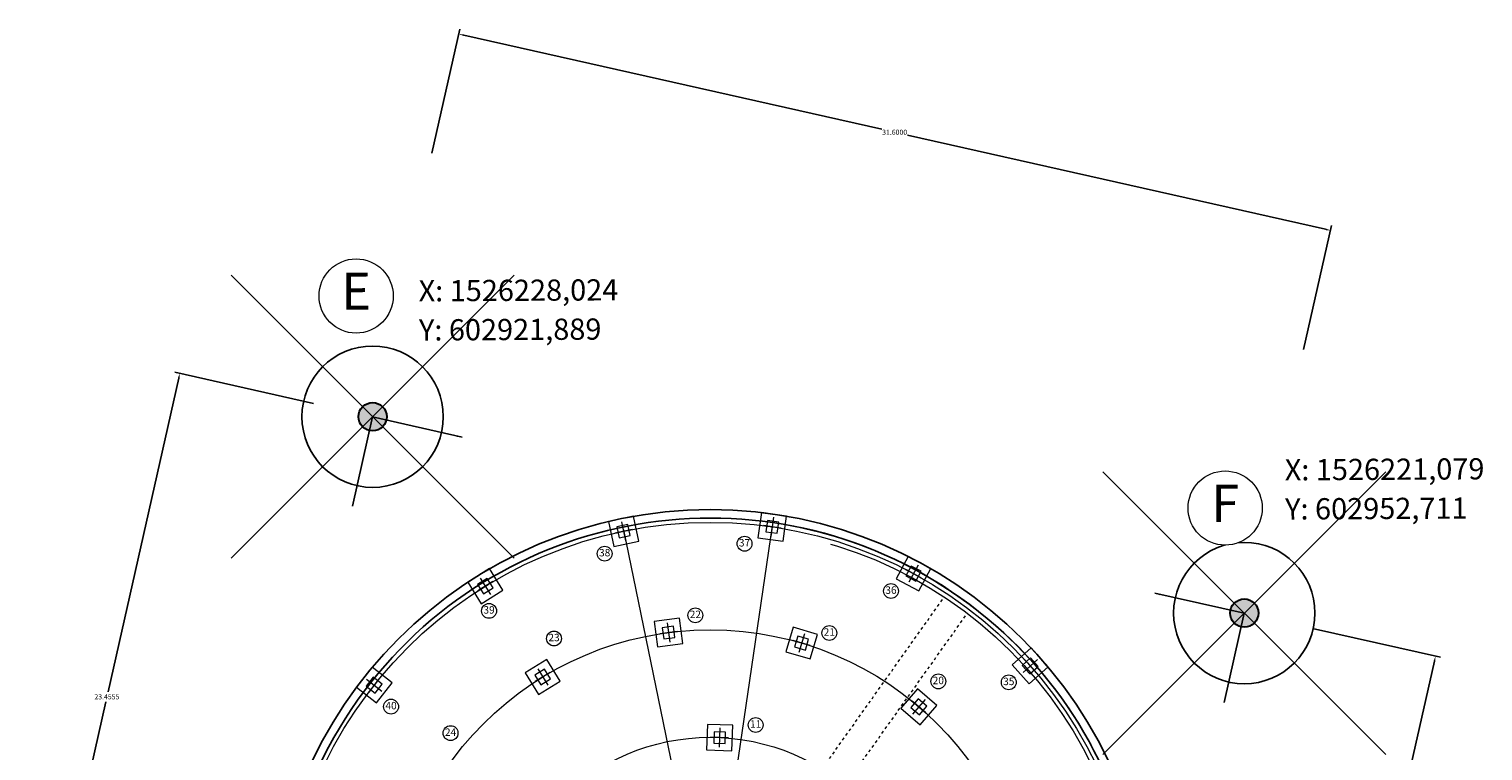
# Model space of a CAD drawing. Extents: x 602909.7 to 602961.1, y 1526183.6 to 1526241.7.
# Drawn here: x 602909.7 to 602961.1, y 1526216.2 to 1526241.7 of the extents above; entities that cross this region are included whole.
import ezdxf
from ezdxf.enums import TextEntityAlignment as Align

# ---------------------------------------------------------------- set-up
doc = ezdxf.new("R2010")
doc.units = 0
doc.header["$MEASUREMENT"] = 0
doc.set_wipeout_variables(frame=1)
doc.header["$PDMODE"] = 35
doc.header["$PDSIZE"] = 5
for name, pattern in [('DASHDOT', [1, 0.5, -0.25, 0, -0.25]), ('DASHED', [0.75, 0.5, -0.25]), ('HIDDEN', [0.375, 0.25, -0.125])]:
    doc.linetypes.add(name, pattern=pattern)
for name, color, linetype, lineweight in [('CT-gd2a', 6, 'Continuous', 30), ('GHI CHU-TH', 8, 'Continuous', 13), ('KICH THUOC-TH', 8, 'Continuous', 13), ('NET DUT -TH', 6, 'DASHED', 9), ('PIPE-TH', 175, 'Continuous', 35), ('THAY-TH', 7, 'Continuous', 25), ('TRUC-TH', 109, 'DASHDOT', 9)]:
    doc.layers.add(name, color=color, linetype=linetype, lineweight=lineweight)
doc.layers.add('Mốc KC', color=10, linetype='Continuous')
doc.layers.add('TF$0$L1', color=4, linetype='Continuous')
doc.styles.add('Arial', font='arial.ttf')
doc.styles.add('Dim', font='isocpeur.ttf')
doc.styles.get("Standard").update_dxf_attribs({"font": 'isocpeur.ttf'})
doc.dimstyles.get("Standard").update_dxf_attribs({"dimtxt": 0.18, "dimasz": 0.18, "dimexe": 0.18, "dimexo": 0.0625, "dimgap": 0.09, "dimtad": 0, "dimtih": 1, "dimtoh": 1, "dimdec": 4, "dimzin": 0, "dimdsep": 46, "dimtxsty": 'Standard', "dimcen": 0.09, "dimadec": 0, "dimazin": 0, "dimtfac": 1, "dimtdec": 4, "dimtofl": 0, "dimtmove": 0, "dimatfit": 3, "dimfxl": 1, "dimtolj": 1, "dimtzin": 0, "dimarcsym": 0})

# ---------------------------------------------------------------- blocks, each defined once
blk = doc.blocks.new('*D10')
at = {"layer": 'Defpoints', "color": 0, "ltscale": 1500}
for p in [(602930.75, 1526224.02), (602936.028, 1526224.167), (602933.889, 1526211.331), (602933.825, 1526209.137), (602933.825, 1526209.137)]:
    blk.add_point(p, dxfattribs=at)
at = {"layer": 'KICH THUOC-TH', "color": 0, "lineweight": -2, "ltscale": 1500}
for start, end in [(106.3731, 111.0727), (72.2593, 76.959)]:
    blk.add_arc((602933.825, 1526209.137), 2.195, start, end, dxfattribs=at)
at = {"layer": 'KICH THUOC-TH', "color": 0, "ltscale": 1500}
for points in [[(602933.199, 1526211.272), (602933.213, 1526211.214), (602933.38, 1526211.286)], [(602934.314, 1526211.246), (602934.325, 1526211.305), (602934.143, 1526211.308)]]:
    blk.add_solid(points, dxfattribs=at)
at = {"layer": 'KICH THUOC-TH', "color": 0, "ltscale": 1500, "insert": (602933.761, 1526211.331), "char_height": 0.18, "attachment_point": 5}
blk.add_mtext('\\A1;20°', dxfattribs=at)
blk = doc.blocks.new('A$C34586543')
at = {"layer": 'NET DUT -TH', "ltscale": 80}
for p, q in [((11442, 7303), (342, 11343)), ((11100, 6364), (0, 10404)), ((15811, 7043), (13904, 7737)), ((12707, 4449), (11100, 6364)), ((14250, 6496), (30046, 6487)), ((14249, 4996), (30045, 4987)), ((28517, 1088), (17418, 5128)), ((14614, 3754), (12707, 4449)), ((14614, 3754), (17076, 4189)), ((28175, 149), (17076, 4189))]:
    blk.add_line(p, q, dxfattribs=at)
at = {"layer": 'NET DUT -TH', "ltscale": 50}
for p, q in [((13904, 7737), (11442, 7303)), ((15811, 7043), (17418, 5128))]:
    blk.add_line(p, q, dxfattribs=at)
at = {"layer": 'NET DUT -TH', "ltscale": 80}
blk.add_circle((14259, 5746), 750, dxfattribs=at)
at = {"layer": 'PIPE-TH', "linetype": 'DASHED', "ltscale": 100}
for p, q in [((14243, 6096), (29839, 6087)), ((14242, 5396), (29839, 5387))]:
    blk.add_line(p, q, dxfattribs=at)
blk.add_circle((14259, 5746), 350, dxfattribs=at)
at = {"layer": 'TRUC-TH', "ltscale": 1500}
for p in [(30045, 0), (30059, 5736)]:
    blk.add_line(p, (14259, 5746), dxfattribs=at)
blk = doc.blocks.new('Ten_truc')
at = {"ltscale": 2}
blk.add_wipeout([(-0.497, 2.5), (-1.416, 2.119), (-2.119, 1.416), (-2.5, 0.497), (-2.5, -0.497), (-2.119, -1.416), (-1.416, -2.119), (-0.497, -2.5), (0.497, -2.5), (1.416, -2.119), (2.119, -1.416), (2.5, -0.497), (2.5, 0.497), (2.119, 1.416), (1.416, 2.119), (0.497, 2.5)], dxfattribs=at)
at = {"color": 7, "linetype": 'Continuous', "lineweight": 15, "ltscale": 0.5}
blk.add_circle((0, 0), 2.5, dxfattribs=at)
at = {"color": 7, "ltscale": 0.5, "style": 'Dim', "flags": 8}
blk.add_attdef('TEN_TRUC', text='', height=2.5, dxfattribs=at).set_placement((0, 0), align=Align.MIDDLE)
blk = doc.blocks.new('*D25')
at = {"color": 0, "lineweight": -2, "ltscale": 2}
for p, q in [((602955.128, 1526220.534), (602959.65, 1526219.515)), ((602959.435, 1526219.379), (602956.043, 1526204.321)), ((602952.57, 1526188.903), (602955.962, 1526203.961)), ((602948.184, 1526189.706), (602952.706, 1526188.688))]:
    blk.add_line(p, q, dxfattribs=at)
at = {"color": 0, "ltscale": 2}
for points in [[(602959.406, 1526219.386), (602959.464, 1526219.373), (602959.475, 1526219.555)], [(602952.541, 1526188.909), (602952.6, 1526188.896), (602952.531, 1526188.727)]]:
    blk.add_solid(points, dxfattribs=at)
at = {"layer": 'Defpoints', "color": 0, "ltscale": 2}
for p in [(602955.067, 1526220.548), (602948.123, 1526189.72), (602952.531, 1526188.727)]:
    blk.add_point(p, dxfattribs=at)
at = {"color": 0, "ltscale": 2, "insert": (602956.003, 1526204.141), "char_height": 0.18, "attachment_point": 5}
blk.add_mtext('\\A1;31.6000', dxfattribs=at)
blk = doc.blocks.new('*D26')
at = {"color": 0, "lineweight": -2, "ltscale": 2}
for p, q in [((602923.981, 1526237.339), (602924.97, 1526241.731)), ((602925.107, 1526241.516), (602939.886, 1526238.186)), ((602955.583, 1526234.65), (602940.804, 1526237.979)), ((602954.809, 1526230.394), (602955.798, 1526234.786))]:
    blk.add_line(p, q, dxfattribs=at)
at = {"color": 0, "ltscale": 2}
for points in [[(602925.113, 1526241.545), (602925.1, 1526241.486), (602924.931, 1526241.555)], [(602955.589, 1526234.679), (602955.576, 1526234.621), (602955.758, 1526234.611)]]:
    blk.add_solid(points, dxfattribs=at)
at = {"layer": 'Defpoints', "color": 0, "ltscale": 2}
for p in [(602923.967, 1526237.278), (602955.758, 1526234.611), (602954.795, 1526230.333)]:
    blk.add_point(p, dxfattribs=at)
at = {"color": 0, "ltscale": 2, "insert": (602940.345, 1526238.083), "char_height": 0.18, "attachment_point": 5}
blk.add_mtext('\\A1;31.6000', dxfattribs=at)
blk = doc.blocks.new('*D27')
at = {"color": 0, "lineweight": -2, "ltscale": 2}
for p, q in [((602915.023, 1526229.384), (602912.526, 1526218.298)), ((602919.793, 1526228.494), (602914.887, 1526229.599)), ((602909.948, 1526206.853), (602912.445, 1526217.938)), ((602914.639, 1526205.612), (602909.732, 1526206.717))]:
    blk.add_line(p, q, dxfattribs=at)
at = {"color": 0, "ltscale": 2}
for points in [[(602914.993, 1526229.39), (602915.052, 1526229.377), (602915.062, 1526229.559)], [(602909.918, 1526206.859), (602909.977, 1526206.846), (602909.908, 1526206.677)]]:
    blk.add_solid(points, dxfattribs=at)
at = {"layer": 'Defpoints', "color": 0, "ltscale": 2}
for p in [(602919.854, 1526228.48), (602909.908, 1526206.677), (602914.7, 1526205.598)]:
    blk.add_point(p, dxfattribs=at)
at = {"color": 0, "ltscale": 2, "insert": (602912.485, 1526218.118), "char_height": 0.18, "attachment_point": 5}
blk.add_mtext('\\A1;23.4555', dxfattribs=at)

msp = doc.modelspace()

# ---------------------------------------------------------------- hatches: boundary and pattern name
at = {"layer": 'CT-gd2a', "ltscale": 2}
h = msp.add_hatch(color=256, dxfattribs=at)
h.paths.add_polyline_path([(602921.99244, 1526228.51094), (602921.88257, 1526228.02316), (602922.37034, 1526227.91329, 0.0554459), (602922.38257, 1526228.02316, 0.35071305)])
h.paths.add_polyline_path([(602922.37027, 1526227.91297), (602921.8825, 1526228.02285), (602921.77269, 1526227.53538, 0.41402527)])
h.paths.add_polyline_path([(602921.8825, 1526228.02285), (602921.39472, 1526228.13272, 0.05528461), (602921.38257, 1526228.02316, 0.35071305), (602921.77269, 1526227.53538)])
h.paths.add_polyline_path([(602921.99244, 1526228.51094, 0.41421355), (602921.39479, 1526228.13303), (602921.88257, 1526228.02316)])
h = msp.add_hatch(color=256, dxfattribs=at)
h.paths.add_polyline_path([(602952.82005, 1526221.56688), (602952.71017, 1526221.0791), (602953.19795, 1526220.96923, 0.0554459), (602953.21017, 1526221.0791, 0.35071305)])
h.paths.add_polyline_path([(602953.19788, 1526220.96891), (602952.7101, 1526221.07879), (602952.6003, 1526220.59132, 0.41402527)])
h.paths.add_polyline_path([(602952.7101, 1526221.07879), (602952.22232, 1526221.18866, 0.05528461), (602952.21017, 1526221.0791, 0.35071305), (602952.6003, 1526220.59132)])
h.paths.add_polyline_path([(602952.82005, 1526221.56688, 0.41421355), (602952.22239, 1526221.18898), (602952.71017, 1526221.0791)])
h = msp.add_hatch(color=256, dxfattribs=at)
h.paths.add_polyline_path([(602952.82005, 1526221.56688), (602952.71017, 1526221.0791), (602953.19795, 1526220.96923, 0.0554459), (602953.21017, 1526221.0791, 0.35071305)])
h.paths.add_polyline_path([(602953.19788, 1526220.96891), (602952.7101, 1526221.07879), (602952.6003, 1526220.59132, 0.41402527)])
h.paths.add_polyline_path([(602952.7101, 1526221.07879), (602952.22232, 1526221.18866, 0.05528461), (602952.21017, 1526221.0791, 0.35071305), (602952.6003, 1526220.59132)])
h.paths.add_polyline_path([(602952.82005, 1526221.56688, 0.41421355), (602952.22239, 1526221.18898), (602952.71017, 1526221.0791)])

# ---------------------------------------------------------------- linework, layer by layer
for centre in [(602921.88257, 1526228.02316), (602952.71017, 1526221.0791), (602952.71017, 1526221.0791)]:
    msp.add_circle(centre, 0.5, dxfattribs=at)
at = {"layer": 'GHI CHU-TH', "ltscale": 100}
msp.add_circle((602933.82456, 1526209.13661), 15.15002, dxfattribs=at)
at = {"layer": 'GHI CHU-TH', "ltscale": 2000}
for radius in [11.35002, 7.55001]:
    msp.add_circle((602933.82456, 1526209.13661), radius, dxfattribs=at)
at = {"layer": 'KICH THUOC-TH', "ltscale": 1500}
for p, q in [((602930.74958, 1526224.01983), (602933.82456, 1526209.13659)), ((602933.82456, 1526209.13659), (602936.02833, 1526224.16678))]:
    msp.add_line(p, q, dxfattribs=at)
at = {"layer": 'Mốc KC', "ltscale": 2}
for p in [(602921.88257, 1526228.02316), (602952.711, 1526221.079)]:
    msp.add_point(p, dxfattribs=at)
at = {"layer": 'NET DUT -TH', "linetype": 'HIDDEN', "ltscale": 2000}
for p, q in [((602930.68698, 1526224.30732), (602930.82924, 1526223.63873)), ((602936.06489, 1526224.46553), (602935.96991, 1526223.7886)), ((602931.06225, 1526224.03774), (602930.45398, 1526223.90831)), ((602936.32533, 1526224.08386), (602935.70947, 1526224.17027)), ((602941.17259, 1526222.77484), (602940.85181, 1526222.17123)), ((602926.13234, 1526222.19432), (602925.60502, 1526221.86466)), ((602925.68751, 1526222.3193), (602926.04986, 1526221.73968)), ((602941.28678, 1526222.32711), (602940.73762, 1526222.61896)), ((602932.3052, 1526220.72923), (602932.39364, 1526220.05142)), ((602932.65775, 1526220.43056), (602932.04109, 1526220.3501)), ((602937.15171, 1526220.34498), (602936.95681, 1526219.68979)), ((602937.3523, 1526219.92873), (602936.75622, 1526220.10604)), ((602927.7214, 1526219.10902), (602928.07789, 1526218.52578)), ((602945.394, 1526219.43918), (602944.88612, 1526218.98168)), ((602945.34818, 1526218.9794), (602944.93195, 1526219.44146)), ((602921.66948, 1526218.74124), (602922.20822, 1526218.32052)), ((602922.13024, 1526218.77595), (602921.74747, 1526218.28581)), ((602928.16496, 1526218.97956), (602927.63433, 1526218.65523)), ((602941.43686, 1526217.56084), (602940.96444, 1526217.96527)), ((602941.42292, 1526218.02269), (602940.97838, 1526217.50342)), ((602934.46588, 1526216.66893), (602933.84434, 1526216.68978)), ((602934.16657, 1526217.02094), (602934.14365, 1526216.33777))]:
    msp.add_line(p, q, dxfattribs=at)
for points in [[(602930.22431, 1526224.31952), (602930.41162, 1526223.43922), (602931.29191, 1526223.62653), (602931.1046, 1526224.50683)], [(602935.6343, 1526224.63523), (602935.50923, 1526223.74396), (602936.4005, 1526223.6189), (602936.52557, 1526224.51017)], [(602935.84713, 1526224.35292), (602935.79155, 1526223.9568), (602936.18767, 1526223.90121), (602936.24325, 1526224.29733)], [(602930.52087, 1526224.12702), (602930.60412, 1526223.73578), (602930.99536, 1526223.81903), (602930.91211, 1526224.21027)], [(602940.826, 1526223.08158), (602940.40365, 1526222.28684), (602941.19839, 1526221.86449), (602941.62075, 1526222.65923)], [(602940.92944, 1526222.7435), (602940.74173, 1526222.39028), (602941.09495, 1526222.20257), (602941.28266, 1526222.55579)], [(602925.24857, 1526222.17251), (602925.72566, 1526221.40937), (602926.4888, 1526221.88646), (602926.01171, 1526222.64961)], [(602925.59308, 1526222.09306), (602925.80512, 1526221.75388), (602926.14429, 1526221.96592), (602925.93225, 1526222.3051)], [(602931.84498, 1526220.77833), (602931.96142, 1526219.88589), (602932.85386, 1526220.00233), (602932.73742, 1526220.89477)], [(602932.12522, 1526220.56277), (602932.17698, 1526220.16613), (602932.57361, 1526220.21788), (602932.52186, 1526220.61452)], [(602936.75124, 1526220.57701), (602936.49463, 1526219.71437), (602937.35727, 1526219.45776), (602937.61388, 1526220.3204)], [(602936.91958, 1526220.26611), (602936.80553, 1526219.88271), (602937.18893, 1526219.76866), (602937.30298, 1526220.15206)], [(602945.17323, 1526219.84596), (602944.50453, 1526219.2436), (602945.10689, 1526218.5749), (602945.77559, 1526219.17726)], [(602921.30722, 1526218.45319), (602922.01655, 1526217.89925), (602922.57049, 1526218.60858), (602921.86116, 1526219.16252)], [(602927.281, 1526218.96668), (602927.75037, 1526218.19875), (602928.51829, 1526218.66812), (602928.04892, 1526219.43604)], [(602945.1548, 1526219.49289), (602944.8576, 1526219.22517), (602945.12532, 1526218.92797), (602945.42252, 1526219.19569)], [(602921.65812, 1526218.49635), (602921.97338, 1526218.25015), (602922.21958, 1526218.56541), (602921.90432, 1526218.81161)], [(602927.62469, 1526218.88374), (602927.8333, 1526218.54244), (602928.1746, 1526218.75105), (602927.96599, 1526219.09235)], [(602941.15146, 1526218.39755), (602940.56616, 1526217.71386), (602941.24985, 1526217.12856), (602941.83515, 1526217.81225)], [(602941.17879, 1526218.04505), (602940.91866, 1526217.74119), (602941.22252, 1526217.48106), (602941.48265, 1526217.78492)], [(602933.72038, 1526217.14231), (602933.69021, 1526216.24281), (602934.5897, 1526216.21264), (602934.61988, 1526217.11213)], [(602933.96186, 1526216.88407), (602933.94845, 1526216.48429), (602934.34823, 1526216.47088), (602934.36164, 1526216.87066)]]:
    msp.add_lwpolyline(points, close=True, dxfattribs=at)
at = {"layer": 'NET DUT -TH', "ltscale": 100}
for radius in [15.30002, 15.00002]:
    msp.add_circle((602933.82456, 1526209.13661), radius, dxfattribs=at)
at = {"layer": 'TF$0$L1', "extrusion": (0, 0, -1)}
msp.add_ellipse((602933.82456, 1526209.13659), major_axis=(8.86114, 12.47279), ratio=0.99999991, start_param=3.14156576, end_param=9.42475107, dxfattribs=at)
at = {"layer": 'THAY-TH', "ltscale": 100}
msp.add_circle((602933.82456, 1526209.13661), 15.60003, dxfattribs=at)

# ---------------------------------------------------------------- block references
at = {"layer": 'CT-gd2a'}
ref = msp.add_blockref('Ten_truc', (602921.29897, 1526232.29266), dxfattribs=dict(at, xscale=0.5250000000098558, yscale=0.5249999999068677, zscale=0.525, rotation=0.3057343378599374))
ref.add_attrib('TEN_TRUC', 'E', dxfattribs={"layer": '0', "ltscale": 0.5, "height": 1.3125, "rotation": 0.305732, "style": 'Dim', "flags": 8}).set_placement((602921.29897, 1526232.29266), align=Align.MIDDLE)
at = {"layer": 'KICH THUOC-TH', "ltscale": 1500, "xscale": 0.001000001550591038, "yscale": 0.001000001560896635, "zscale": 0.001000001616205757, "rotation": 254.6100676770877}
msp.add_blockref('A$C34586543', (602932.06869, 1526224.40877), dxfattribs=at)

# ---------------------------------------------------------------- texts
at = {"style": 'Arial'}
for s, p in [('X: 1526228,024', (602923.5105, 1526232.09952)), ('Y: 602921,889', (602923.52437, 1526230.71456)), ('X: 1526221,079', (602954.1427, 1526225.76975)), ('Y: 602952,711', (602954.15657, 1526224.38478))]:
    msp.add_text(s, height=0.75, rotation=0.305732, dxfattribs=at).set_placement(p)

# ---------------------------------------------------------------- dimensions: what is measured, and where the dimension line sits
at = {"ltscale": 2}
for p1, p2, distance, picture, middle in [((602923.9674, 1526237.27791), (602954.79489, 1526230.33335), 4.38439, '*D26', (602940.34468, 1526238.08283)), ((602919.85392, 1526228.48012), (602914.69962, 1526205.59791), -4.91169, '*D27', (602912.48514, 1526218.11835)), ((602955.06684, 1526220.54773), (602948.12278, 1526189.72012), 4.51837, '*D25', (602956.00274, 1526204.14102))]:
    dim = msp.add_aligned_dim(p1=p1, p2=p2, distance=distance, dimstyle='Standard', dxfattribs=at)
    dim.commit()
    dim.dimension.update_dxf_attribs({"geometry": picture, "text_midpoint": middle})
at = {"layer": 'KICH THUOC-TH', "ltscale": 1500}
dim = msp.add_angular_dim_2l(base=(602933.88853, 1526211.33076), line1=((602930.74958, 1526224.01983), (602933.82456, 1526209.13659)), line2=((602933.82456, 1526209.13659), (602936.02833, 1526224.16678)), dimstyle='Standard', dxfattribs=at)
dim.commit()
dim.dimension.update_dxf_attribs({"geometry": '*D10', "text_midpoint": (602933.76074, 1526211.33076)})

# ---------------------------------------------------------------- leaders
at = {"ltscale": 2}
for points in [[(602921.1698, 1526224.85888), (602921.88257, 1526228.02316)], [(602925.04383, 1526227.29709), (602921.88257, 1526228.02316)], [(602949.5428, 1526221.77806), (602952.71006, 1526221.0786)], [(602949.5428, 1526221.77806), (602952.71006, 1526221.0786)], [(602951.9974, 1526217.91482), (602952.71006, 1526221.0786)]]:
    msp.add_leader(points, dimstyle='Standard', dxfattribs=at)

# ---------------------------------------------------------------- next in the draw order: block references
at = {"layer": 'CT-gd2a'}
ref = msp.add_blockref('Ten_truc', (602952.03432, 1526224.7922), dxfattribs=dict(at, xscale=0.5250000000098558, yscale=0.5249999999068677, zscale=0.525, rotation=0.3057343378599374))
ref.add_attrib('TEN_TRUC', 'F', dxfattribs={"layer": '0', "ltscale": 0.5, "height": 1.3125, "rotation": 0.305732, "style": 'Dim', "flags": 8}).set_placement((602952.03432, 1526224.7922), align=Align.MIDDLE)
ref = msp.add_blockref('Ten_truc', (602935.03523, 1526223.53094), dxfattribs=dict(at, xscale=0.1049999999556542, yscale=0.1049999999813735, zscale=0.105, rotation=0.3057343634050941))
ref.add_attrib('TEN_TRUC', '37', dxfattribs={"layer": '0', "ltscale": 0.5, "height": 0.2625, "rotation": 0.305732, "style": 'Dim', "flags": 8}).set_placement((602935.03523, 1526223.53094), align=Align.MIDDLE)
ref = msp.add_blockref('Ten_truc', (602930.08956, 1526223.18075), dxfattribs=dict(at, xscale=0.1049999999556542, yscale=0.1049999999813735, zscale=0.105, rotation=0.3057343634050941))
ref.add_attrib('TEN_TRUC', '38', dxfattribs={"layer": '0', "ltscale": 0.5, "height": 0.2625, "rotation": 0.305732, "style": 'Dim', "flags": 8}).set_placement((602930.08956, 1526223.18075), align=Align.MIDDLE)
ref = msp.add_blockref('Ten_truc', (602940.21455, 1526221.85782), dxfattribs=dict(at, xscale=0.1049999999556542, yscale=0.1049999999813735, zscale=0.105, rotation=0.3057343634050941))
ref.add_attrib('TEN_TRUC', '36', dxfattribs={"layer": '0', "ltscale": 0.5, "height": 0.2625, "rotation": 0.305732, "style": 'Dim', "flags": 8}).set_placement((602940.21455, 1526221.85782), align=Align.MIDDLE)
ref = msp.add_blockref('Ten_truc', (602926.00062, 1526221.15744), dxfattribs=dict(at, xscale=0.1049999999556542, yscale=0.1049999999813735, zscale=0.105, rotation=0.3057343634050941))
ref.add_attrib('TEN_TRUC', '39', dxfattribs={"layer": '0', "ltscale": 0.5, "height": 0.2625, "rotation": 0.305732, "style": 'Dim', "flags": 8}).set_placement((602926.00062, 1526221.15744), align=Align.MIDDLE)
ref = msp.add_blockref('Ten_truc', (602933.29768, 1526221.00005), dxfattribs=dict(at, xscale=0.1049999999556542, yscale=0.1049999999813735, zscale=0.105, rotation=0.3057343634050941))
ref.add_attrib('TEN_TRUC', '22', dxfattribs={"layer": '0', "ltscale": 0.5, "height": 0.2625, "rotation": 0.305732, "style": 'Dim', "flags": 8}).set_placement((602933.29768, 1526221.00005), align=Align.MIDDLE)
ref = msp.add_blockref('Ten_truc', (602928.29825, 1526220.17983), dxfattribs=dict(at, xscale=0.1049999999556542, yscale=0.1049999999813735, zscale=0.105, rotation=0.3057343634050941))
ref.add_attrib('TEN_TRUC', '23', dxfattribs={"layer": '0', "ltscale": 0.5, "height": 0.2625, "rotation": 0.305732, "style": 'Dim', "flags": 8}).set_placement((602928.29825, 1526220.17983), align=Align.MIDDLE)
ref = msp.add_blockref('Ten_truc', (602938.03382, 1526220.37438), dxfattribs=dict(at, xscale=0.1049999999556542, yscale=0.1049999999813735, zscale=0.105, rotation=0.3057343634050941))
ref.add_attrib('TEN_TRUC', '21', dxfattribs={"layer": '0', "ltscale": 0.5, "height": 0.2625, "rotation": 0.305732, "style": 'Dim', "flags": 8}).set_placement((602938.03382, 1526220.37438), align=Align.MIDDLE)
ref = msp.add_blockref('Ten_truc', (602941.8891, 1526218.66235), dxfattribs=dict(at, xscale=0.1049999999556542, yscale=0.1049999999813735, zscale=0.105, rotation=0.3057343634050941))
ref.add_attrib('TEN_TRUC', '20', dxfattribs={"layer": '0', "ltscale": 0.5, "height": 0.2625, "rotation": 0.305732, "style": 'Dim', "flags": 8}).set_placement((602941.8891, 1526218.66235), align=Align.MIDDLE)
ref = msp.add_blockref('Ten_truc', (602944.38138, 1526218.62831), dxfattribs=dict(at, xscale=0.1049999999556542, yscale=0.1049999999813735, zscale=0.105, rotation=0.3057343634050941))
ref.add_attrib('TEN_TRUC', '35', dxfattribs={"layer": '0', "ltscale": 0.5, "height": 0.2625, "rotation": 0.305732, "style": 'Dim', "flags": 8}).set_placement((602944.38138, 1526218.62831), align=Align.MIDDLE)
ref = msp.add_blockref('Ten_truc', (602922.53476, 1526217.77229), dxfattribs=dict(at, xscale=0.1049999999556542, yscale=0.1049999999813735, zscale=0.105, rotation=0.3057343634050941))
ref.add_attrib('TEN_TRUC', '40', dxfattribs={"layer": '0', "ltscale": 0.5, "height": 0.2625, "rotation": 0.305732, "style": 'Dim', "flags": 8}).set_placement((602922.53476, 1526217.77229), align=Align.MIDDLE)
ref = msp.add_blockref('Ten_truc', (602924.63767, 1526216.83359), dxfattribs=dict(at, xscale=0.1049999999556542, yscale=0.1049999999813735, zscale=0.105, rotation=0.3057343634050941))
ref.add_attrib('TEN_TRUC', '24', dxfattribs={"layer": '0', "ltscale": 0.5, "height": 0.2625, "rotation": 0.305732, "style": 'Dim', "flags": 8}).set_placement((602924.63767, 1526216.83359), align=Align.MIDDLE)
ref = msp.add_blockref('Ten_truc', (602935.42881, 1526217.12265), dxfattribs=dict(at, xscale=0.1049999999556542, yscale=0.1049999999813735, zscale=0.105, rotation=0.3057343634050941))
ref.add_attrib('TEN_TRUC', '11', dxfattribs={"layer": '0', "ltscale": 0.5, "height": 0.2625, "rotation": 0.305732, "style": 'Dim', "flags": 8}).set_placement((602935.42881, 1526217.12265), align=Align.MIDDLE)

doc.saveas('drawing.dxf')
